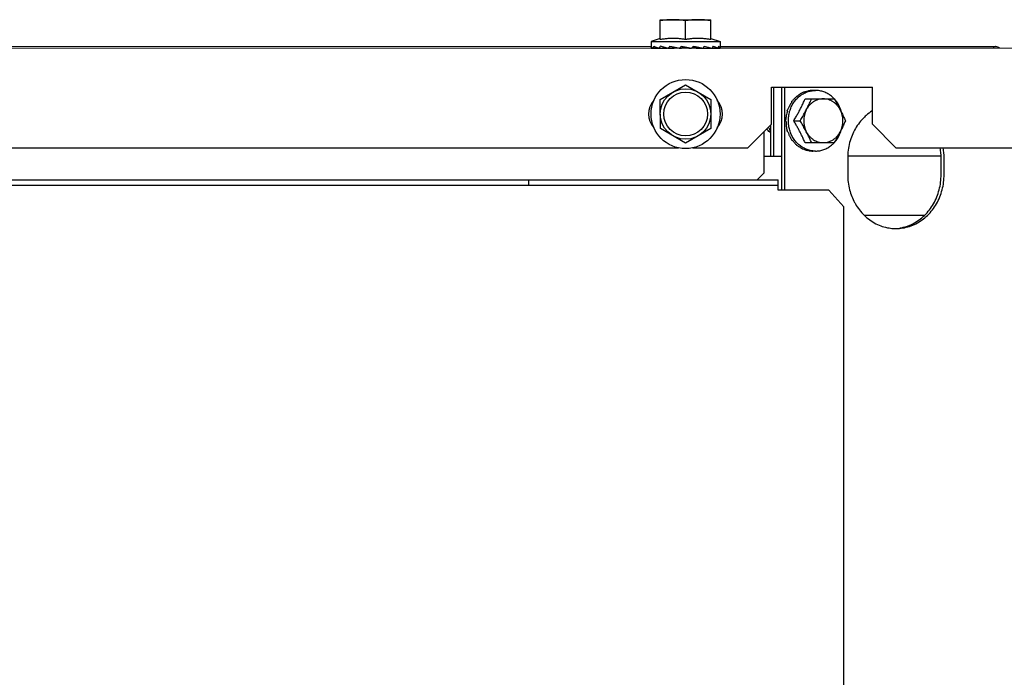
# Model space of a CAD drawing. Units: metres. Extents: x -382 to 2414, y -914 to 1646.
# Drawn here: x 174 to 174, y 249 to 250 of the extents above; entities that cross this region are included whole.
import ezdxf

# ---------------------------------------------------------------- set-up
doc = ezdxf.new("R2010")
doc.units = ezdxf.units.M
doc.layers.add('AC-TUB', color=3, linetype='Continuous')

msp = doc.modelspace()

# ---------------------------------------------------------------- linework, layer by layer
at = {"layer": 'AC-TUB', "color": 2}
for p, q in [((173.7754452422937, 249.5130271441817), (173.7904452422388, 249.5130281037937)), ((173.7754456205578, 249.5071152282512), (173.7754452422937, 249.5130271441817)), ((173.7829456205291, 249.5071157085222), (173.7829452627734, 249.5127030627632)), ((173.7904456205017, 249.5071161887938), (173.7904452422388, 249.5130281037937)), ((173.7727084223663, 249.505026969332), (172.8501957565024, 249.5049679275921)), ((173.7754455948648, 249.5074753376343), (173.7726956585411, 249.5065269668964)), ((173.7726956585411, 249.5065269668964), (173.7931956582781, 249.5065282794517)), ((173.7726956585411, 249.5065269668964), (173.7726957713298, 249.5047632146957)), ((173.7829457630221, 249.504891752908), (173.7831801108036, 249.5048476236705)), ((173.7838769291839, 249.5046216394817), (173.7837574222651, 249.5046482827327)), ((173.7904456003992, 249.5074762963241), (173.7931956582781, 249.5065282794517)), ((173.7931956582781, 249.5065282794517), (173.7931957800583, 249.5046243266966)), ((173.7931957547028, 249.5050282809484), (173.8749932209969, 249.5050335154574)), ((173.8745457857335, 249.5045334860654), (173.874545754368, 249.5050334858781)), ((174.4084457851091, 249.5045676551013), (173.4084457864635, 249.5045036561517)), ((173.772697373556, 249.5045868311774), (173.7732215748897, 249.5045898096794)), ((173.7752124032429, 249.5045869971345), (173.7762460498991, 249.504594672615)), ((173.7779457824518, 249.5045889909088), (173.77794578622, 249.5045273037456)), ((173.7872370761352, 249.5045954033703), (173.7878256402882, 249.5045887733158)), ((173.787945782113, 249.5045909109099), (173.7879457861827, 249.5045279441072)), ((173.7879510311514, 249.5045908536645), (173.7882228962173, 249.5045878397191)), ((173.7907033339934, 249.5045895071273), (173.7909113458745, 249.5045880000812)), ((173.7925215011226, 249.504588793214), (173.7926376141581, 249.5045881086005)), ((173.7925307817532, 249.5045918282647), (173.7931941918923, 249.5045881430078)), ((173.7754467575287, 249.4893572711796), (173.7829464799077, 249.4936878790891)), ((173.7829464799077, 249.4936878790891), (173.7904467570067, 249.4893582317218)), ((173.8084465222453, 249.493029255402), (173.8384465226006, 249.4930311755572)), ((173.8084472258047, 249.4820292558143), (173.8084465222453, 249.493029255402)), ((173.8090893219371, 249.4930292959655), (173.8090906335619, 249.4725292962266)), ((173.8114161515771, 249.4930294462401), (173.8114181092781, 249.462429446575)), ((173.8123085465149, 249.4930295029658), (173.8123105056136, 249.4624295023718)), ((173.8384472261596, 249.4820311759697), (173.8384465226006, 249.4930311755572)), ((173.8215241500448, 249.4920300935414), (173.8207902892379, 249.4920300460869)), ((173.7754473117805, 249.4806970177644), (173.7754467575287, 249.4893572711796)), ((173.7904467570067, 249.4893582317218), (173.7904473112624, 249.4806979764439)), ((173.8184260538098, 249.4895298946731), (173.8270775173894, 249.4895304489576)), ((173.8014476745509, 249.4750288072141), (173.8084472258047, 249.4820292558143)), ((173.808197646257, 249.4817796439393), (173.808198238157, 249.4725292404305)), ((173.8150679803307, 249.4830296808459), (173.8170024674696, 249.4830298035215)), ((173.8454476742932, 249.4750316242487), (173.8384472261596, 249.4820311759697)), ((173.7829475879505, 249.4763673694649), (173.7754473117805, 249.4806970177644)), ((173.7904473112624, 249.4806979764439), (173.7829475879505, 249.4763673694649)), ((173.8063010852684, 249.4675291189199), (173.8063002942517, 249.4798820488745)), ((173.8184268860944, 249.4765298939762), (173.8270783496744, 249.4765304482603)), ((173.4350870267144, 249.4750053609623), (173.7808083226944, 249.4750274861717)), ((173.7850870263553, 249.4750277615262), (173.8014476745509, 249.4750288072141)), ((173.8063007650894, 249.4725291179702), (173.8114174632028, 249.4725294455691)), ((173.8215253020455, 249.4740300928631), (173.8207914412385, 249.4740300454084)), ((173.858848984185, 249.4725324813453), (173.8311034808137, 249.4725307045899)), ((173.8454476742932, 249.4750316242487), (173.9714476739234, 249.4750396877805)), ((173.8311035121767, 249.4720307066395), (173.8311038328266, 249.4670307047966)), ((173.8588493366619, 249.4670324824838), (173.8588490164825, 249.4720324815341)), ((173.8597417315996, 249.4670325392096), (173.8597414123496, 249.4720325391927)), ((173.8063010852684, 249.4675291189199), (173.8042512159925, 249.4654789869448)), ((172.8124482875746, 249.4654155140222), (173.8104482855795, 249.465479382849)), ((172.8124483866263, 249.4638655136737), (173.8104483846298, 249.4639293834321)), ((173.73633815025, 249.4639246404449), (173.7363380507322, 249.4654746407928)), ((173.8104484810556, 249.462429383997), (173.8104482855795, 249.465479382849)), ((173.8254564983008, 249.4624303450639), (173.8104484810556, 249.462429383997)), ((173.8254564983008, 249.4624303450639), (173.8299314899048, 249.4574306306322)), ((173.8300685061631, 247.3165306351275), (173.8299314899048, 249.4574306306322)), ((173.8359752950341, 249.4550310165782), (173.8539794098351, 249.4550321694855))]:
    msp.add_line(p, q, dxfattribs=at)
for points in [[(173.7732539503572, 249.5045868674461), (173.7745286645961, 249.5045945567706), (173.7749163168153, 249.5045979673864)], [(173.7733774895294, 249.5045868752613), (173.7746477841717, 249.5045945636282), (173.77491632647, 249.5045969392208)], [(173.7749802190967, 249.504586981554), (173.776022165709, 249.5045946589676), (173.7770251586533, 249.5046054323311), (173.7775128005312, 249.5046132877994)], [(173.7762460498991, 249.504594672615), (173.7772374362169, 249.5046054468337), (173.777525797766, 249.5046101749488)], [(173.7776686691809, 249.5045871652001), (173.778352773689, 249.5045948333293), (173.779013346292, 249.5046056151136), (173.7795747745083, 249.5046193267672)], [(173.7810011224526, 249.5045875311446), (173.7812479440993, 249.5045953238257), (173.7814913486841, 249.5046064402109), (173.7817056018214, 249.5046209056834)], [(173.7838769287312, 249.5046216320293), (173.7840723148922, 249.5046067707933), (173.7842994227435, 249.5045955674407), (173.7844483111451, 249.5045906262412)], [(173.7860500425784, 249.5046197667302), (173.7865920440449, 249.5046061074397), (173.7872370761352, 249.5045954033703)], [(173.788056997671, 249.5046158918169), (173.7886541263715, 249.5046061786675), (173.7896455140012, 249.5045955315077), (173.7906142793133, 249.5045884596157)], [(173.7907373178816, 249.504600039214), (173.7912437806854, 249.5045956255944), (173.7924779602133, 249.5045883135026)]]:
    msp.add_lwpolyline(points, dxfattribs=at)
for radius in [0.01024999999999999, 0.007499999999999995, 0.006499999999999995]:
    msp.add_circle((173.7829470341612, 249.485027624743), radius, dxfattribs=at)
for centre, start, end in [((173.7779470341809, 249.4850273036307), 137.2405914167388, 222.7667423567514), ((173.7879470341452, 249.4850279430618), 317.2405914167388, 42.76674235675139)]:
    msp.add_arc(centre, 0.005999999999999996, start, end, dxfattribs=at)
for points, start_tangent, end_tangent in [([(173.7791952422822, 249.5130273829202), (173.7784504939495, 249.5130146035465), (173.7777042750577, 249.512976223315), (173.7769555273017, 249.512911880945), (173.7762030758981, 249.5128209774723), (173.7754452632664, 249.5127025824927)], (-0.9999999979520531, -6.399917332104708e-05), (-0.9851733883570943, -0.1715616357843503)), ([(173.7829452627732, 249.5127030627636), (173.7821874348515, 249.5128213600037), (173.7814349717592, 249.5129121671187), (173.7806862160271, 249.512976413559), (173.7799399917783, 249.5130146989716), (173.7791952422822, 249.5130273829202)], (-0.9851953398924453, 0.1714355338143463), (-0.9999999979520531, -6.399917332104708e-05)), ([(173.7866952431848, 249.5130278631939), (173.7859504943867, 249.5130150838181), (173.7852042754948, 249.5129767035864), (173.7844555277406, 249.5129123602862), (173.783703076336, 249.5128214577442), (173.7829452627732, 249.5127030627636)], (-0.9999999979520531, -6.399917332104708e-05), (-0.9851733883570943, -0.1715616357843503)), ([(173.7904452627461, 249.5127035421035), (173.7896874348235, 249.512821840276), (173.7889349721961, 249.5129126473903), (173.7881862155323, 249.5129768947606), (173.7874399922159, 249.513015179243), (173.7866952431848, 249.5130278631939)], (-0.9851953398924453, 0.1714355338143463), (-0.9999999979520531, -6.399917332104708e-05)), ([(173.7726960688856, 249.5046208977305), (173.7726962861332, 249.5046744296651), (173.7726977340883, 249.504763218948)], (0.0365148922679513, 0.9993331089494936), (0.01655353236577938, 0.9998629808959905)), ([(173.7727084161879, 249.5051269683636), (173.7727019106749, 249.5049451377859), (173.7726977340944, 249.5047632152221)], (-0.0421514043631372, -0.9991112346031426), (-0.01655353245037592, -0.9998629808945899)), ([(173.7727084161879, 249.5051269683636), (173.7727950023093, 249.5049584949145), (173.7729696941228, 249.5047797648265), (173.7732215333683, 249.5045970124684)], (0.2629921256726327, -0.9647979798041613), (0.8396038517064222, -0.5431992012141961)), ([(173.7732539563158, 249.5045871990076), (173.7732645343856, 249.5045879703421), (173.7733080543901, 249.5046142961201), (173.7733493638507, 249.5046745090356), (173.7733843739823, 249.5047632638225)], (0.9997943163638059, -0.02028114805997182), (0.2925623184781595, 0.956246458715892)), ([(173.7735000432865, 249.5051270185415), (173.7734411279903, 249.50494518592), (173.7733843730593, 249.5047632591645)], (-0.3134074268853251, -0.9496187575933406), (-0.2925623182886088, -0.9562464587738849)), ([(173.7735000432865, 249.5051270185415), (173.7736487285774, 249.5050599129904), (173.7738065595929, 249.5049935605184), (173.7739727981348, 249.5049277587109), (173.7741467185658, 249.5048623126256), (173.7743276646258, 249.504797031163), (173.7745156803235, 249.504731499025), (173.7747115080329, 249.5046651018642), (173.7749028680196, 249.5046015535167)], (0.9051603309924177, -0.4250703179448051), (0.9498032733019882, -0.3128477937029903)), ([(173.7749802185476, 249.5045870309134), (173.7749995823149, 249.5045880452849), (173.7750823979395, 249.5046142121557), (173.7751598760176, 249.5046745886993), (173.7752242595805, 249.504763379206)], (0.9999938765364628, 0.003499555625845021), (0.4875549539624283, 0.8730923014588408)), ([(173.7754309620532, 249.5051271435632), (173.7753267434459, 249.504945306018), (173.7752242572567, 249.5047633764075)], (-0.5004594019785424, -0.86576000541217), (-0.487554953955244, -0.8730923014628522)), ([(173.7764524270106, 249.5048680663378), (173.7760870919826, 249.5049580475204), (173.7754309620532, 249.5051271435632)], (-0.9715839996017469, 0.2366950183630259), (-0.9658867935860226, 0.2589646732203305)), ([(173.7829456205291, 249.5071157085217), (173.782432434909, 249.5072079672109), (173.7819183145746, 249.5072865403761), (173.7814026521028, 249.5073515443378), (173.7808849515211, 249.5074030052651), (173.7803660605609, 249.5074407886175), (173.7798501476559, 249.5074647217027), (173.7793339871323, 249.5074750998801), (173.778804168375, 249.5074716555266), (173.7782555555646, 249.5074530341922), (173.7776930402401, 249.507418000833), (173.777123910839, 249.5073660657945), (173.7765553096665, 249.5072975140374), (173.7759936360662, 249.5072133193758), (173.7754456205575, 249.5071152282512)], (-0.9818199307368324, 0.1898147086184893), (-0.9817956267251493, -0.1899403783911453)), ([(173.7765141521513, 249.5048530525728), (173.7764524270106, 249.5048680663378)], (-0.9717472345263867, 0.2360239652881055), (-0.9715839996130947, 0.2366950183164455)), ([(173.7769048435812, 249.504758837644), (173.7768220068642, 249.5047787237745), (173.7765141521513, 249.5048530525728)], (-0.9724181138446014, 0.2332445323408643), (-0.9717472345172193, 0.236023965325847)), ([(173.7775128065427, 249.5046133129547), (173.7769048435812, 249.504758837644)], (-0.9724456252517046, 0.2331298048916573), (-0.9724181138587374, 0.2332445322819287)), ([(173.7776686686855, 249.5045871828945), (173.7776936892203, 249.5045882524701), (173.7778058380329, 249.5046145704746), (173.7779095401243, 249.5046747930085), (173.777995473167, 249.5047635585008)], (0.9999628448141356, 0.008620266308051275), (0.596672920697129, 0.8024845330015767)), ([(173.778268274956, 249.505127323846), (173.7781313254347, 249.5049454868115), (173.777995470379, 249.504763554771)], (-0.6032350280859881, -0.7975634776556018), (-0.5966729207367882, -0.8024845329720881)), ([(173.778268274956, 249.505127323846), (173.7783048425499, 249.5051198373237)], (0.9796468167979502, -0.2007289573968937), (0.9797158109534394, -0.2003919403764667)), ([(173.7783048425499, 249.5051198373237), (173.778598090156, 249.5050602294662), (173.7789278132777, 249.504993888374), (173.7792568532752, 249.5049280965372), (173.7795846358476, 249.5048626611335), (173.7798981977041, 249.5047998997188)], (0.9797158111555284, -0.2003919393884531), (0.9804526195250588, -0.1967553324981334)), ([(173.7798949987989, 249.5047956567835), (173.7798175507921, 249.5047141997736), (173.7797247120648, 249.50465539074), (173.7796246195287, 249.5046242232365), (173.779574775424, 249.5046193360822)], (-0.6000540137645245, -0.7999594868273548), (-0.9995516789163742, -0.02994062750608814)), ([(173.7798981977041, 249.5047998997188), (173.7799107096298, 249.5047973895457), (173.7802357919802, 249.504731864823), (173.7805615631105, 249.5046654751354), (173.7808900950326, 249.504597504073)], (0.9804526195419258, -0.1967553324140826), (0.9788991844437339, -0.2043437953435169)), ([(173.7810011224449, 249.5045875358016), (173.781020430069, 249.5045884308684), (173.781148363676, 249.5046145995548), (173.7812665759991, 249.5046749770195), (173.7813637659006, 249.5047637736607)], (0.9996592337759803, 0.0261039523141743), (0.6427219876282452, 0.7660995017745401)), ([(173.7816697600692, 249.5051275420687), (173.7815165985305, 249.5049457027565), (173.7813637631134, 249.5047637699311)], (-0.6447165815924609, -0.7644216960681667), (-0.6427219876609147, -0.7660995017471315)), ([(173.7816697600692, 249.5051275420687), (173.7820936772503, 249.5050496628878), (173.7822343528069, 249.5050237800158)], (0.9835349022872752, -0.1807182779432139), (0.9834629179755008, -0.1811096048450036)), ([(173.7820420354487, 249.5047957944221), (173.7819551979924, 249.5047145189687), (173.7818504708521, 249.5046557475669), (173.7817363924203, 249.50462442602), (173.7817056027538, 249.5046209047534)], (-0.6437467331283949, -0.7652386187239372), (-0.9966658744010211, -0.08159126671677668)), ([(173.7822343076791, 249.5050237557246), (173.7821820523206, 249.5049619196222), (173.7820420428834, 249.504795803748)], (-0.6457150337889631, -0.7635784800129708), (-0.6437467332548638, -0.7652386186175477)), ([(173.7822343528069, 249.5050237800158), (173.7825192601836, 249.5049711867514), (173.7829457630221, 249.5048917529084)], (0.9834629179682749, -0.1811096048842434), (0.9828614424786826, -0.1843458295940651)), ([(173.7904456205017, 249.5071161887938), (173.7898975805801, 249.507214210229), (173.7893358844151, 249.5072983355606), (173.7887672619204, 249.507366814111), (173.7881981105998, 249.5074186778791), (173.7876355760579, 249.5074536381351), (173.7870869529863, 249.5074721887138), (173.7865571357381, 249.5074755607225), (173.7860409825005, 249.5074651145108), (173.785525075707, 249.5074411151577), (173.785006193018, 249.5074032638486), (173.7844885111224, 249.5073517362146), (173.7839728740382, 249.5072866668654), (173.7834587816876, 249.5072080307402), (173.7829456205291, 249.5071157085217)], (-0.9818199307360402, 0.1898147086225877), (-0.9817956267243568, -0.1899403783952429)), ([(173.7831801043408, 249.5048475901317), (173.7834601767527, 249.5047941691241), (173.7839616679171, 249.5046962989841)], (0.9825294066457446, -0.1861074019924019), (0.9808602936735318, -0.194712825193087)), ([(173.7831801043408, 249.5048475901317), (173.7832817402618, 249.5048134101787), (173.7837574222649, 249.5046482827331)], (0.9482770491312814, -0.3174439132994514), (0.9415070760079938, -0.3369932133246577)), ([(173.7839616679171, 249.5046962989841), (173.7844485468574, 249.50459773171)], (0.980860293665056, -0.1947128252357838), (0.9792906857890243, -0.2024592618944931)), ([(173.7845341439624, 249.5045877884068), (173.7845798476781, 249.5045886582764), (173.7847081463617, 249.5046148285126), (173.7848261863885, 249.5046752056851), (173.7849228710481, 249.5047640024038)], (0.9996142987072303, -0.0277714569306746), (0.6401159098917938, 0.7682783492350939)), ([(173.7850819971607, 249.5049552544529), (173.7850742498838, 249.5049459299705), (173.7849228682633, 249.5047639968113)], (-0.6390537486893543, -0.769162080634559), (-0.6401159098255469, -0.7682783492902899)), ([(173.78522514784, 249.5051277691805), (173.7850819971607, 249.5049552544529)], (-0.6380909858065711, -0.7699609690318068), (-0.6390537488549984, -0.7691620804969345)), ([(173.785082130122, 249.5049556579404), (173.785481961289, 249.5048134328936), (173.785914205687, 249.5046484191639)], (0.9449500738010636, -0.3272145443334772), (0.9287350846848578, -0.3707440390288292)), ([(173.78522514784, 249.5051277691805), (173.785581769331, 249.5050606773063), (173.7859291047187, 249.504994336203), (173.7862669867031, 249.5049285453542), (173.7865952610157, 249.5048631098512), (173.7869138916576, 249.5047978377793), (173.7872239331289, 249.504732311829), (173.787527218843, 249.5046659213576), (173.7878257439772, 249.5045979479632)], (0.9829614776311327, -0.1838116794254933), (0.974007277036146, -0.2265167196491967)), ([(173.7860500421034, 249.5046197723179), (173.7860177873129, 249.5046221224336), (173.785914205687, 249.5046484191639)], (-0.9995207688014852, 0.03095533450777813), (-0.9287268348934224, 0.3707647045618636)), ([(173.7880570664074, 249.5046157233639), (173.7881590538102, 249.5046754680209), (173.7882435098052, 249.5047642142513)], (0.9276428337326714, 0.3734685703301144), (0.5879817577272809, 0.8088741883506592)), ([(173.7884261687575, 249.5050170414731), (173.7883751734448, 249.504946141996), (173.788243507485, 249.5047642095903)], (-0.5832402738176394, -0.8122996879213518), (-0.5879817576449169, -0.8088741884105305)), ([(173.7885056069572, 249.5051279801146), (173.7884261687575, 249.5050170414731)], (-0.5811372073879933, -0.8138055948377871), (-0.5832402738118058, -0.8122996879255402)), ([(173.7885056069572, 249.5051279801146), (173.7892711356617, 249.5049553755027), (173.7899853780289, 249.5047773793128), (173.7906143491075, 249.5045981268759)], (0.9772505864345908, -0.2120879329741528), (0.9556314700760854, -0.2945649222161734)), ([(173.7907532387646, 249.5046006482241), (173.7907862858992, 249.5046152160164), (173.7908630072784, 249.5046755922124), (173.7909251631088, 249.5047643854693)], (0.9429072559266585, 0.3330554108866265), (0.4703330131513139, 0.8824890122488814)), ([(173.7911154649753, 249.5051281453659), (173.7910212306201, 249.504946311672), (173.7909251612505, 249.5047643826717)], (-0.4566734034142415, -0.8896344207673479), (-0.4703330132110538, -0.8824890122170428)), ([(173.7911154649753, 249.5051281453659), (173.7913320279413, 249.5050610438104), (173.7915344558592, 249.5049946959975), (173.7917230838907, 249.5049288957437), (173.7918982481044, 249.5048634499005), (173.7920603460332, 249.5047981672865), (173.7922102775769, 249.5047326303304), (173.792349166476, 249.5046662299831), (173.7924780044123, 249.5045982461465)], (0.9573178082643656, -0.2890373920099474), (0.8738502020300071, -0.4861952533829552)), ([(173.7925311876361, 249.5045902801605), (173.7925717394489, 249.5046155420014), (173.7926121082855, 249.5046757468062), (173.7926443835929, 249.5047644969675)], (0.967325838953373, 0.2535364299132441), (0.264900776671819, 0.9642756755817642)), ([(173.7927399335078, 249.5051282502475), (173.7926932655855, 249.5049464187869), (173.7926443826707, 249.504764491378)], (-0.2431091474303447, -0.969998939399261), (-0.2649007766032009, -0.9642756756006144)), ([(173.7927399335078, 249.5051282502475), (173.7928419557513, 249.5050611421293), (173.7929298741503, 249.5049947859452), (173.7930042287539, 249.5049289758542), (173.7930655577213, 249.5048635246415), (173.7931144117979, 249.5047982348647), (173.7931514440793, 249.5047326903968), (173.7931771952981, 249.5046662821348), (173.7931919372211, 249.5045982906242)], (0.8505216509326313, -0.5259400358356752), (0.1327579727900939, -0.9911484856774311)), ([(173.8752094484901, 249.5050185562966), (173.8749932209969, 249.5050335154574)], (-0.9906432795039908, 0.1364767114696811), (-0.9999999979520531, -6.399917332104708e-05)), ([(173.876159963386, 249.5045502358562), (173.8756781840682, 249.5048813177013), (173.8752094484901, 249.5050185562966)], (-0.7214164137034389, 0.6925015220483409), (-0.9906432795122356, 0.1364767114098346)), ([(173.7726965854313, 249.5045875152987), (173.7726957964003, 249.5046140594889), (173.7726960688856, 249.5046208977305)], (-0.6378725571535122, -0.7701419355095784), (0.03651489220176333, 0.9993331089519122)), ([(173.7733774863841, 249.5045870829413), (173.7733700372069, 249.5045873478746)], (-0.9997958571841256, -0.02020504782126752), (-0.9956310263603899, 0.09337483252224338)), ([(173.7749028680196, 249.5046015535167), (173.7749163247663, 249.5045971208262)], (0.9498032739498609, -0.3128477917360555), (0.9498958015259819, -0.3125667388627792)), ([(173.7752124027188, 249.5045870315932), (173.7751897064838, 249.5045880567711), (173.7751881988722, 249.5045882125464)], (-0.9999680664922127, -0.007991620350481895), (-0.9943219497519937, 0.1064136280811536)), ([(173.7775795942018, 249.5045972916794), (173.7775128065427, 249.5046133129547)], (-0.9723786860309124, 0.233408849345517), (-0.9724456251518857, 0.2331298053080281)), ([(173.7879100393729, 249.5045878385451), (173.7879426930338, 249.5045889117196), (173.7879458218542, 249.5045891638133)], (0.9999507805555028, -0.009921515329894093), (0.9964437197366561, 0.08426098383817178)), ([(173.7879458218542, 249.5045891638133), (173.788055928635, 249.5046152678844), (173.7880570664074, 249.5046157233639)], (0.9964437196259471, 0.08426098514738134), (0.9276428334299907, 0.3734685710819304)), ([(173.7883119690434, 249.5045979797765), (173.788365759563, 249.5046108913746)], (0.9723488023148535, 0.2335333094804036), (0.972403831810192, 0.2333040674331598)), ([(173.7906791621331, 249.5045880208229), (173.7907018590847, 249.5045890492145), (173.7907384516554, 249.5045959768347)], (0.9999690811173546, -0.00786363842720309), (0.9632120007352621, 0.2687427052769516)), ([(173.7907384516554, 249.5045959768347), (173.7907532387646, 249.5046006482241)], (0.9632120012365221, 0.2687427034803643), (0.9429072557705918, 0.3330554113284636)), ([(173.7925140792936, 249.5045883066152), (173.7925215210507, 249.5045885743864)], (0.9997984335966376, -0.02007715561802715), (0.9956287197605487, 0.09339942391669775)), ([(173.7925215210507, 249.5045885743864), (173.7925262506449, 249.5045892045116), (173.7925311876361, 249.5045902801605)], (0.9956287199127499, 0.09339942229424843), (0.9673258388711152, 0.2535364302270857)), ([(173.7931949800327, 249.5045888270022), (173.7931957649375, 249.504615371992), (173.7931954921346, 249.5046222102421)], (0.6379723413924677, -0.7700592779898267), (-0.036643515345199, 0.9993284008688768)), ([(173.8134704085173, 249.4830732949656), (173.8135693902054, 249.4844374933698), (173.8138643499535, 249.4858107553864), (173.8143479333994, 249.4871155479661), (173.8150082334341, 249.4883197445085), (173.8158289908752, 249.4893936892997), (173.8167899964849, 249.4903109423285), (173.8178675872082, 249.4910489171439), (173.8190352291679, 249.4915894415731), (173.820264169763, 249.4919192067875), (173.8207931903598, 249.4919928557806)], (0.004284721825576991, 0.9999908205373078), (0.9948520175234682, 0.1013383601085268)), ([(173.8166360830148, 249.4906963804485), (173.8162823632208, 249.4904553449908), (173.8159345660588, 249.4901923598652), (173.8155956211153, 249.489908737607), (173.8152685210118, 249.4896065172884), (173.8149554872498, 249.4892877264365), (173.8146588480092, 249.4889551946244)], (-0.8399940132375657, -0.5425956668874616), (-0.6478531663894656, -0.7617652360137892)), ([(173.8166360830148, 249.4906963804485), (173.8166645873289, 249.4907609433367), (173.8166938657714, 249.490824012759)], (0.3954455921717026, 0.9184894031135974), (0.4297924658824385, 0.9029277026820547)), ([(173.8166938657714, 249.490824012759), (173.8167657018673, 249.4908698129218), (173.8168380491584, 249.4909148474699)], (0.840273388880527, 0.5421629201072635), (0.8518210736289025, 0.5238328536104856)), ([(173.8192370727033, 249.4918465294579), (173.8184134117014, 249.4916219052486), (173.817611429107, 249.4913105797898), (173.8168380491584, 249.4909148474699)], (-0.9772297711730275, -0.2121838220343688), (-0.8660022487699748, -0.5000401035170551)), ([(173.8192370727033, 249.4918465294579), (173.8192795867567, 249.4918707254594), (173.8193223691119, 249.4918932222474)], (0.8608883240590046, 0.5087939597704351), (0.8928604683825435, 0.4503334142607069)), ([(173.8193223691119, 249.4918932222474), (173.8194038890051, 249.4919088061552), (173.8194856609725, 249.4919234749977)], (0.9811250817290951, 0.1933741813223193), (0.9852806248626363, 0.1709446994507085)), ([(173.8207902892382, 249.4920300460874), (173.8203541903754, 249.4920181641533), (173.8199189962925, 249.4919826094952), (173.8194856609725, 249.4919234749977)], (-0.9999999979520531, -6.399917332104708e-05), (-0.9868103314534543, -0.1618807268847157)), ([(173.8207931903598, 249.4919928557806), (173.8215241500443, 249.4920300935414)], (0.9948520175223294, 0.1013383601197064), (0.9999999979520531, 6.399917332104708e-05)), ([(173.8270869619109, 249.489539278052), (173.826258523012, 249.4903115488396), (173.8251808381306, 249.4910493851189), (173.8240131274381, 249.4915897606882), (173.8227841443195, 249.4919193690023), (173.8215241500443, 249.4920300935414)], (-0.6838691327768841, 0.7296046938137074), (-0.9999999979520531, -6.399917332104708e-05)), ([(173.8145440078556, 249.4886215603237), (173.8140319993533, 249.4878894121493), (173.8135863398691, 249.4871068258137), (173.8132108991811, 249.4862808831303)], (-0.6109079473468143, -0.7917016356358637), (-0.3724472670281303, -0.9280533569161192)), ([(173.8145440078556, 249.4886215603237), (173.8145469941983, 249.4887187015274), (173.8145511642663, 249.4888147345953)], (0.02449970407510879, 0.9996998372012638), (0.04981287890972953, 0.9987585679706208)), ([(173.8145511642663, 249.4888147345953), (173.8146046496879, 249.4888852312974), (173.8146588480092, 249.4889551946244)], (0.6004293128408674, 0.7996778353070969), (0.6163681541966615, 0.7874581249134461)), ([(173.8150679803312, 249.4830296808468), (173.8154067597407, 249.4835931153677), (173.8157221895826, 249.4841314289056), (173.8160195902192, 249.4846522263394), (173.8163035466364, 249.4851626186305), (173.8165781393598, 249.4856695286965), (173.8168458082907, 249.4861774598864), (173.8171065856859, 249.4866866134239), (173.8173564479914, 249.4871888688067), (173.8175997660217, 249.4876926945074), (173.8178510644702, 249.4882296106073), (173.8181230519046, 249.4888314377285), (173.8184260538103, 249.4895298946735)], (0.5201605567071298, 0.8540684956407941), (0.3905007353980356, 0.9206026154935658)), ([(173.8238445390205, 249.4895302419734), (173.8230852614604, 249.489474584082), (173.8223389831132, 249.4893086626664), (173.8216184722835, 249.4890353165795), (173.8209360578473, 249.4886592195724), (173.8203034146966, 249.4881868119401), (173.81973136838, 249.487626171674), (173.8192297067119, 249.4869868949277), (173.818807012897, 249.4862799187886)], (-0.9999999979520531, -6.399917332104708e-05), (-0.4589799718188915, -0.8884466137417205)), ([(173.818807012897, 249.4862799187886), (173.8191355454076, 249.4869253902682), (173.8194548379629, 249.48757213507), (173.8197652233509, 249.4882210729741), (173.8200669964783, 249.4888732214833), (173.8203605400129, 249.4895300192102)], (0.4589799718101461, 0.8884466137462383), (0.4019261904251547, 0.9156720687289327)), ([(173.8288824798908, 249.486280563877), (173.8284597091401, 249.4869874658202), (173.8279579830514, 249.4876266647907), (173.8273858813202, 249.4881872247927), (173.826753190225, 249.4886595539147), (173.8260707323827, 249.4890355698067), (173.8253501802496, 249.4893088390716), (173.8246038594407, 249.4894746765792), (173.8238445390205, 249.4895302419734)], (-0.4590936877383271, 0.8883878577956948), (-0.9999999979520522, -6.399918918804752e-05)), ([(173.8270775173892, 249.4895304489576), (173.8274626756101, 249.4888736957166), (173.8278348009405, 249.4882215891539), (173.8281949957004, 249.4875726941041), (173.828544017387, 249.4869259901859), (173.8288824798908, 249.486280563877)], (0.5109837375489745, -0.8595903791693348), (0.4590936877500086, -0.8883878577896582)), ([(173.8290180084437, 249.4863304066266), (173.8287009953169, 249.4871164665333), (173.8280405412895, 249.4883205774279), (173.8272196463386, 249.4893944190023), (173.8270869619109, 249.489539278052)], (-0.3326701280554901, 0.9430432577032424), (-0.683869132755338, 0.729604693833902)), ([(173.8132131833422, 249.4858723207835), (173.8130168459275, 249.4852449068483), (173.8128535612225, 249.4845673793388), (173.8127364800714, 249.4838776737652), (173.8126688502302, 249.4832144707093)], (-0.3296259427066042, -0.9441116130494231), (-0.06915988039040437, -0.9976055888698627)), ([(173.8131527044707, 249.4861077372545), (173.8131813878852, 249.4861944287013), (173.8132108991811, 249.4862808831303)], (0.3096524906556703, 0.9508497962510906), (0.3275255900316531, 0.944842308469735)), ([(173.8132131833422, 249.4858723207835), (173.813182217908, 249.4859903230213), (173.8131527044707, 249.4861077372545)], (-0.2587704620838077, 0.96593884276021), (-0.2386940802261449, 0.9710948131181605)), ([(173.8170024674696, 249.4830298035215), (173.81738754151, 249.4836866061405), (173.817759583018, 249.4843387598951), (173.8181196945795, 249.4849876999601), (173.8184686334985, 249.4856344474158), (173.818807012897, 249.4862799187886)], (0.5108737072160058, 0.8596557772011858), (0.4589799718234382, 0.8884466137393718)), ([(173.818807012897, 249.4862799187886), (173.8184705057208, 249.4855173002786), (173.8182259702924, 249.4847121408056), (173.8180775835785, 249.4838782151974), (173.8180278811869, 249.4830297928293), (173.8180777088883, 249.4821813860913), (173.8182262123187, 249.4813475110147), (173.8184708471867, 249.4805424311776), (173.8188074295042, 249.479779919372)], (-0.4589799718198255, -0.8884466137412383), (0.4590936877573655, -0.8883878577858568)), ([(173.8288828955679, 249.4797805635278), (173.829219403209, 249.480543182038), (173.8294639395674, 249.4813483424427), (173.8296123253476, 249.4821822689817), (173.8296620282072, 249.4830306904194), (173.8296122005074, 249.4838790962258), (173.8294636970782, 249.4847129703705), (173.8292190617465, 249.4855180502075), (173.8288824798908, 249.486280563877)], (0.4589799718375778, 0.888446613732067), (-0.4590936877456611, 0.8883878577919048)), ([(173.8288824798908, 249.486280563877), (173.8292110945774, 249.4856351358098), (173.8292318834622, 249.4855936441754)], (0.459093687772622, -0.8883878577779726), (0.4475917859898428, -0.8942379957899479)), ([(173.8292445675995, 249.4855969643818), (173.8291847467081, 249.4858117354445), (173.8290180084437, 249.4863304066266)], (-0.257341353932249, 0.9663205614889487), (-0.3326701280537739, 0.9430432577038479)), ([(173.8292318834622, 249.4855936441754), (173.8295304698988, 249.4849884301705), (173.8298409384879, 249.4843395310968), (173.8301427949684, 249.4836874220821), (173.8304364226854, 249.4830306630176)], (0.447591786065329, -0.894237995752165), (0.402043391619467, -0.9156206153506576)), ([(173.8365799967423, 249.4846162670519), (173.8360447704081, 249.4841230154072), (173.8333760410242, 249.4806811045364), (173.8316832420285, 249.4765384633588), (173.8311035121767, 249.4720307066395)], (-0.7518665321644556, -0.6593153401908649), (6.399917332104708e-05, -0.9999999979520531)), ([(173.8383762270225, 249.4859602648646), (173.8365799967423, 249.4846162670519)], (-0.8453519439173802, -0.5342097817478704), (-0.7518665321738999, -0.659315340180095)), ([(173.8126671607386, 249.483029526481), (173.812667579931, 249.4831219620194), (173.8126688502302, 249.4832144707093)], (-6.399917332104708e-05, 0.9999999979520531), (0.0183271210668695, 0.9998320442121271)), ([(173.812804125196, 249.4827802611551), (173.8127348720677, 249.482904891117), (173.8126671607386, 249.483029526481)], (-0.4898492912162543, 0.8718071299862911), (-0.473155822058576, 0.880978755732551)), ([(173.812804125196, 249.4827802611551), (173.8128103385991, 249.4821137725041), (173.8128636105155, 249.4814240943326), (173.8129629792386, 249.4807492816999), (173.8130980756346, 249.4801258128552)], (-0.02380811918561918, -0.9997165465574946), (0.2436813922344333, -0.9698553392535862)), ([(173.8134704143984, 249.4829858594942), (173.8134703166963, 249.4830295766042), (173.8134704085173, 249.4830732949656)], (-0.004412718620428009, 0.999990263909793), (0.004284721484103374, 0.9999908205387709)), ([(173.8207943376083, 249.4740672362088), (173.8202653077724, 249.4741408164716), (173.8190363241872, 249.4744704257162), (173.8178686134947, 249.4750108003539), (173.8167909286135, 249.4757486366327), (173.8158298057533, 249.4766657664713), (173.8150089098699, 249.4777396089758), (173.8143484563095, 249.4789437189399), (173.8138647053834, 249.4802484500287), (173.8135695704545, 249.4816216721624), (173.8134704143984, 249.4829858594942)], (-0.994864980515573, 0.1012110198730809), (-0.004412718961901881, 0.999990263908286)), ([(173.818426886095, 249.4765298939769), (173.8181428813589, 249.4771852313552), (173.8178863360588, 249.4777547908934), (173.8176493893279, 249.4782636389136), (173.8174225589516, 249.4787365158281), (173.8171943281827, 249.4791992938922), (173.8169564469001, 249.4796687593002), (173.8167108496193, 249.4801406899087), (173.8164597886357, 249.4806107476948), (173.816203187014, 249.4810792668759), (173.8159395797456, 249.4815490221795), (173.815665333829, 249.4820262901719), (173.8153763646974, 249.4825175468882), (173.8150679803312, 249.4830296808468)], (-0.3906185678285257, 0.9205526244966075), (-0.5202698718061797, 0.8540019089503151)), ([(173.8188074295042, 249.479779919372), (173.8184689665345, 249.4804253456805), (173.8181199448491, 249.4810720495987), (173.8177597505537, 249.4817209446492), (173.8173876252254, 249.4823730502796), (173.8170024674696, 249.4830298035215)], (-0.4590936877609769, 0.8883878577839901), (-0.5109837375489745, 0.8595903791693348)), ([(173.8304364226854, 249.4830306630176), (173.8301428786838, 249.4823738662217), (173.8298411055553, 249.4817217177124), (173.8295307206331, 249.4810727798101), (173.8292322111606, 249.4804675289802)], (-0.401926190401336, -0.9156720687393877), (-0.4474773213857885, -0.8942952794493553)), ([(173.8081965962501, 249.4795256473869), (173.8077250648359, 249.4798726470601), (173.8072900572652, 249.4803200558765), (173.8070535635841, 249.4806387115577)], (-0.8516400386084236, 0.5241271264102283), (-0.5549769451470151, 0.8318657285615794)), ([(173.8075593007197, 249.4811439329842), (173.80763188842, 249.4809502277124), (173.8078273449439, 249.4804995759232), (173.8080572641891, 249.4800549745712), (173.8081943366547, 249.4798189370208)], (0.3365049694580798, -0.9416816901320832), (0.5161454303818942, -0.8565009601254922)), ([(173.813153098569, 249.4799513749017), (173.8131251716877, 249.4800384818818), (173.8130980756346, 249.4801258128552)], (-0.3097741954424109, 0.9508101534155002), (-0.2918402222074126, 0.9564670850070737)), ([(173.8133661750419, 249.4797183297414), (173.8132589120376, 249.4798345563313), (173.813153098569, 249.4799513749017)], (-0.6816005371615073, 0.7317244752918582), (-0.6678559991422223, 0.7442905107615871)), ([(173.8133661750419, 249.4797183297414), (173.8136556703214, 249.4788992488304), (173.8140171445391, 249.4781197051716), (173.8144468085347, 249.4773874474868)], (0.288963355330326, -0.957340158604161), (0.547793456450803, -0.8366136079873926)), ([(173.8188074295042, 249.479779919372), (173.8192301993238, 249.4790730174261), (173.8197319268095, 249.4784338175277), (173.820304028076, 249.4778732575242), (173.8209367182396, 249.4774009284013), (173.8216191765493, 249.4770249115786), (173.8223397286786, 249.4767516441766), (173.823086049488, 249.4765858066685), (173.8238453708398, 249.4765302412761)], (0.4590936877543947, -0.8883878577873916), (0.9999999979520531, 6.399917332104708e-05)), ([(173.8203613723008, 249.4765300175818), (173.82006774365, 249.477186777576), (173.8197658876352, 249.4778388875227), (173.819455419512, 249.478487785665), (173.8191360441908, 249.479134491306), (173.8188074295042, 249.479779919372)], (-0.4020433916432838, 0.9156206153401992), (-0.4590936877476861, 0.8883878577908585)), ([(173.8238453708398, 249.4765302412761), (173.8246046474699, 249.4765858982348), (173.8253509248834, 249.4767518205799), (173.8260714366459, 249.477025166668), (173.826753851549, 249.4774012627449), (173.8273864951632, 249.4778736713095), (173.8279585405501, 249.478434310643), (173.8284602022202, 249.4790735864578), (173.8288828955679, 249.4797805635278)], (0.9999999979520522, 6.399918918804752e-05), (0.458979971846866, 0.8884466137272689)), ([(173.8288828955679, 249.4797805635278), (173.8285445156998, 249.4791350940154), (173.8281955772522, 249.478488343768), (173.8278354656882, 249.477839404635), (173.8274634237137, 249.4771872518102), (173.8270783496744, 249.4765304482607)], (-0.4589799718234382, -0.8884466137393718), (-0.5108737072160058, -0.8596557772011858)), ([(173.8270877956604, 249.4765216194569), (173.827220460749, 249.4766664971041), (173.8280412181896, 249.4777404428276), (173.828701519157, 249.4789446375084), (173.8290184306716, 249.4797307378665)], (0.6837757389721321, 0.7296922219628731), (0.3325494173527768, 0.9430858312043129)), ([(173.8292322111606, 249.4804675289802), (173.8292114285468, 249.480426033145), (173.8288828955679, 249.4797805635278)], (-0.4474773213904658, -0.8942952794470148), (-0.4589799718350839, -0.8884466137333557)), ([(173.8290184306716, 249.4797307378665), (173.829185102604, 249.4802494300884), (173.8292448958191, 249.480464208847)], (0.3325494173510599, 0.9430858312049181), (0.2572176643902194, 0.9663534928408143)), ([(173.8145519047484, 249.477244558085), (173.8144990645653, 249.4773156525798), (173.8144468085347, 249.4773874474868)], (-0.6005316657014708, 0.7996009745428141), (-0.5844235445122437, 0.8114487788023013)), ([(173.8148315382689, 249.477055841048), (173.8146911319927, 249.4771496421033), (173.8145519047484, 249.477244558085)], (-0.8340977608078115, 0.5516166471521643), (-0.8236034679025506, 0.5671660494589679)), ([(173.8148315382689, 249.477055841048), (173.8150858491133, 249.4767250701125), (173.8153560995918, 249.4764085977465), (173.8156401842405, 249.4761090253046), (173.8159360505249, 249.4758282156859), (173.8162409809306, 249.4755680464998), (173.8165523699997, 249.4753296635226)], (0.5892133133785673, -0.8079775190792444), (0.8098961116071143, -0.5865733444367184)), ([(173.8215253020455, 249.4740300928631), (173.8227852818627, 249.4741409786859), (173.8240142229233, 249.4744707439004), (173.8251818644162, 249.4750112692609), (173.8262594546754, 249.475749243144), (173.8270877956604, 249.4765216194569)], (0.9999999979520531, 6.399917332104708e-05), (0.6837757389804525, 0.7296922219550764)), ([(173.8166948638923, 249.4752355558685), (173.8166234451605, 249.4752821707511), (173.8165523699997, 249.4753296635226)], (-0.8403427779995213, 0.5420553619917875), (-0.8284534622267039, 0.5600579085457031)), ([(173.8170234726078, 249.4751139295033), (173.8168587846476, 249.4751739932519), (173.8166948638923, 249.4752355558685)], (-0.9410880239903787, 0.3381616937234085), (-0.9344683791519866, 0.3560461323551476)), ([(173.8170234726078, 249.4751139295033), (173.8177061444489, 249.4747259231767), (173.8184210781335, 249.4744203116363), (173.8191607979504, 249.4742006575848)], (0.8406494873842622, -0.5415795780497801), (0.9736239142101404, -0.2281588781488144)), ([(173.8193235036942, 249.474166682453), (173.8192420976045, 249.4741831977472), (173.8191607979504, 249.4742006575848)], (-0.9811498253227234, 0.1932485970691377), (-0.9764951301855362, 0.2155394644234154)), ([(173.8196775966831, 249.4741268182133), (173.8195004191459, 249.4741459002782), (173.8193235036942, 249.474166682453)], (-0.9947560398946468, 0.1022762000326582), (-0.9925963222459472, 0.1214600389585812)), ([(173.8196775966831, 249.4741268182133), (173.8200471474534, 249.4740731108463), (173.8204187411861, 249.4740408152782), (173.8207914412387, 249.4740300454091)], (0.9850630881927038, -0.1721938218411271), (0.9999999979520531, 6.399917332104708e-05)), ([(173.8215253020455, 249.4740300928631), (173.8207943376083, 249.4740672362088)], (-0.9999999979520531, -6.399917332104708e-05), (-0.9948649805152323, 0.1012110198764282)), ([(173.858849016483, 249.4720324815346), (173.8585908310965, 249.475054489817)], (-6.399917332104708e-05, 0.9999999979520531), (-0.1696009898378172, 0.9855128128269227)), ([(173.8597414123496, 249.4720325391932), (173.8594832269685, 249.4750545456129)], (-6.399917332104708e-05, 0.9999999979520531), (-0.1696009898378172, 0.9855128128269227)), ([(173.8311038328247, 249.4670307057277), (173.8316841389533, 249.4625230216905), (173.8331716743703, 249.4587491481109)], (6.399917332104708e-05, -0.9999999979520531), (0.4762522766153655, -0.8793086881287381)), ([(173.8465691993724, 249.4511945528432), (173.8504796245948, 249.4524778331197), (173.8539080779669, 249.4549401727847), (173.8565768073506, 249.4583820836558), (173.8582696072797, 249.4625247229719), (173.8588493366615, 249.4670324824842)], (0.9873405520818156, 0.1586147351754432), (-6.399917332104708e-05, 0.9999999979520531)), ([(173.847461594311, 249.4511946095697), (173.8513720199967, 249.4524778907778), (173.8548004743006, 249.4549402295127), (173.8574692032194, 249.4583821403828), (173.859162002215, 249.462524780628), (173.8597417315991, 249.4670325392101)], (0.9873405520818156, 0.1586147351754432), (-6.399917332104708e-05, 0.9999999979520531)), ([(173.8331716743703, 249.4587491481109), (173.8333774689381, 249.4583805979055), (173.8360466382489, 249.4549390283987), (173.8394754075073, 249.4524771294107), (173.8433859965371, 249.4511943481048)], (0.4762522766176403, -0.8793086881275058), (0.9873608464170295, -0.1584883559213344)), ([(173.8433859965371, 249.4511943481048), (173.844976596117, 249.4510400008164)], (0.9873608464216965, -0.158488355892258), (0.9994020318349387, -0.03457714222136311)), ([(173.844976596117, 249.4510400008164), (173.8454238062302, 249.4510322841406)], (0.9994020318339981, -0.03457714224855643), (0.9999999979520531, 6.399917332104708e-05)), ([(173.8454238062302, 249.4510322841406), (173.847461594311, 249.4511946095697)], (0.9999999979520531, 6.399917332104708e-05), (0.987340552084965, 0.1586147351558383))]:
    msp.add_spline(points, degree=3, dxfattribs=dict(at, start_tangent=start_tangent, end_tangent=end_tangent))

doc.saveas('drawing.dxf')
